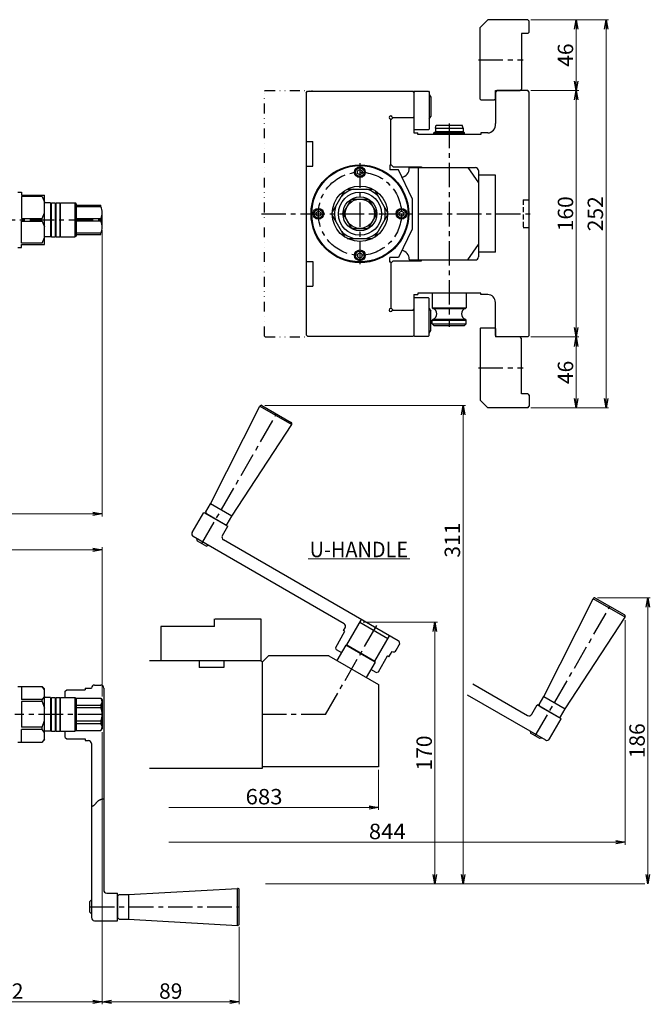
# Model space of a CAD drawing. Units: millimetres. Extents: x -533 to 545, y -402 to 389.
# Drawn here: x 135 to 545, y -250 to 389 of the extents above; entities that cross this region are included whole.
import ezdxf
from ezdxf.enums import TextEntityAlignment as Align

# ---------------------------------------------------------------- set-up
doc = ezdxf.new("R2010")
doc.units = ezdxf.units.MM
doc.header["$LTSCALE"] = 0.5
for name, pattern in [('CENTER', [50.8, 31.75, -6.35, 6.35, -6.35]), ('DASHED2', [9.525, 6.35, -3.175]), ('DIVIDE', [31.75, 12.7, -6.35, 0, -6.35, 0, -6.35])]:
    doc.linetypes.add(name, pattern=pattern)
for name, color, linetype in [('Layer0000', 7, 'Continuous'), ('Layer0001', 7, 'Continuous'), ('Layer0004', 7, 'Continuous'), ('Layer0014', 7, 'Continuous'), ('Layer0015', 7, 'Continuous')]:
    doc.layers.add(name, color=color, linetype=linetype)
doc.styles.add('dcStyle0', font='txt.shx', dxfattribs={"width": 0.8, "bigfont": 'bigfont'})
doc.dimstyles.new('DaDimRotatedStyle', dxfattribs={"dimtxt": 10, "dimasz": 5.999994, "dimexe": 1.6, "dimexo": 2, "dimgap": 2, "dimtad": 3, "dimdsep": 46, "dimtxsty": 'dcStyle0', "dimblk1": 'OPEN30', "dimblk2": 'OPEN30', "dimsah": 1, "dimcen": 0.09, "dimclrd": 2, "dimclre": 2, "dimclrt": 2, "dimadec": 0, "dimazin": 2, "dimtfac": 1, "dimtdec": 4, "dimtmove": 0, "dimatfit": 0, "dimfxl": 0, "dimarcsym": 0})

# ---------------------------------------------------------------- blocks, each defined once
blk = doc.blocks.new('_OPEN30')
at = {"color": 0, "linetype": 'ByBlock', "lineweight": -2}
for p, q in [((-1, 0.267949), (0, 0)), ((0, 0), (-1, -0.267949)), ((0, 0), (-1, 0))]:
    blk.add_line(p, q, dxfattribs=at)
blk = doc.blocks.new('*D3')
at = {"layer": 'Layer0015', "color": 2, "linetype": 'Continuous', "lineweight": 13}
for p, q in [((-63, -24), (-63, 46.66)), ((-63, 45.06), (188.7, 45.06)), ((188.7, -50.3), (188.7, 46.66))]:
    blk.add_line(p, q, dxfattribs=at)
at = {"layer": 'Layer0015', "color": 2, "xscale": 6.117281464870029, "yscale": 4.025550470965561}
for p, rotation in [((-63, 45.06), 180), ((188.7, 45.06), 360)]:
    blk.add_blockref('_OPEN30', p, dxfattribs=dict(at, rotation=rotation))
at = {"layer": 'Layer0015', "color": 2, "insert": (62.85, 47.06), "char_height": 10, "width": 42.5, "attachment_point": 8, "style": 'dcStyle0'}
blk.add_mtext('\\T1.00;252', dxfattribs=at)
blk = doc.blocks.new('*D11')
at = {"layer": 'Layer0015', "color": 2, "linetype": 'Continuous', "lineweight": 13}
for p, q in [((188.7, 252.45), (188.7, 66.68)), ((-476.3, 178.2), (-476.3, 66.68)), ((-476.3, 68.28), (188.7, 68.28))]:
    blk.add_line(p, q, dxfattribs=at)
at = {"layer": 'Layer0015', "color": 2, "xscale": 6.117281464870029, "yscale": 4.025550470965561}
for p, rotation in [((-476.3, 68.28), 180), ((188.7, 68.28), 360)]:
    blk.add_blockref('_OPEN30', p, dxfattribs=dict(at, rotation=rotation))
at = {"layer": 'Layer0015', "color": 2, "insert": (-143.8, 70.28), "char_height": 10, "width": 42.5, "attachment_point": 8, "style": 'dcStyle0'}
blk.add_mtext('\\T1.00;662', dxfattribs=at)
blk = doc.blocks.new('*D15')
at = {"layer": 'Layer0015', "color": 2, "linetype": 'Continuous', "lineweight": 13}
for p, q in [((467.07, 183.2), (498.16, 183.2)), ((496.56, 137.2), (496.56, 183.2)), ((467.07, 137.2), (498.16, 137.2))]:
    blk.add_line(p, q, dxfattribs=at)
at = {"layer": 'Layer0015', "color": 2, "xscale": 6.117281464870029, "yscale": 4.025550470965561}
for p, rotation in [((496.56, 183.2), 90), ((496.56, 137.2), 270)]:
    blk.add_blockref('_OPEN30', p, dxfattribs=dict(at, rotation=rotation))
at = {"layer": 'Layer0015', "color": 2, "insert": (494.56, 160.2), "char_height": 10, "width": 32.5, "attachment_point": 8, "rotation": 90, "style": 'dcStyle0'}
blk.add_mtext('\\T1.00;46', dxfattribs=at)
blk = doc.blocks.new('*D16')
at = {"layer": 'Layer0015', "color": 2, "linetype": 'Continuous', "lineweight": 13}
for p, q in [((467.07, 343.2), (498.16, 343.2)), ((496.56, 183.2), (496.56, 343.2)), ((467.07, 183.2), (498.16, 183.2))]:
    blk.add_line(p, q, dxfattribs=at)
at = {"layer": 'Layer0015', "color": 2, "xscale": 6.117281464870029, "yscale": 4.025550470965561}
for p, rotation in [((496.56, 343.2), 90), ((496.56, 183.2), 270)]:
    blk.add_blockref('_OPEN30', p, dxfattribs=dict(at, rotation=rotation))
at = {"layer": 'Layer0015', "color": 2, "insert": (494.56, 263.2), "char_height": 10, "width": 42.5, "attachment_point": 8, "rotation": 90, "style": 'dcStyle0'}
blk.add_mtext('\\T1.00;160', dxfattribs=at)
blk = doc.blocks.new('*D17')
at = {"layer": 'Layer0015', "color": 2, "linetype": 'Continuous', "lineweight": 13}
for p, q in [((467.07, 389.2), (498.16, 389.2)), ((496.56, 343.2), (496.56, 389.2)), ((467.07, 343.2), (498.16, 343.2))]:
    blk.add_line(p, q, dxfattribs=at)
at = {"layer": 'Layer0015', "color": 2, "xscale": 6.117281464870029, "yscale": 4.025550470965561}
for p, rotation in [((496.56, 389.2), 90), ((496.56, 343.2), 270)]:
    blk.add_blockref('_OPEN30', p, dxfattribs=dict(at, rotation=rotation))
at = {"layer": 'Layer0015', "color": 2, "insert": (494.56, 366.2), "char_height": 10, "width": 32.5, "attachment_point": 8, "rotation": 90, "style": 'dcStyle0'}
blk.add_mtext('\\T1.00;46', dxfattribs=at)
blk = doc.blocks.new('*D18')
at = {"layer": 'Layer0015', "color": 2, "linetype": 'Continuous', "lineweight": 13}
for p, q in [((467.07, 389.2), (517.57, 389.2)), ((515.97, 137.2), (515.97, 389.2)), ((467.07, 137.2), (517.57, 137.2))]:
    blk.add_line(p, q, dxfattribs=at)
at = {"layer": 'Layer0015', "color": 2, "xscale": 6.117281464870029, "yscale": 4.025550470965561}
for p, rotation in [((515.97, 389.2), 90), ((515.97, 137.2), 270)]:
    blk.add_blockref('_OPEN30', p, dxfattribs=dict(at, rotation=rotation))
at = {"layer": 'Layer0015', "color": 2, "insert": (513.97, 263.2), "char_height": 10, "width": 42.5, "attachment_point": 8, "rotation": 90, "style": 'dcStyle0'}
blk.add_mtext('\\T1.00;252', dxfattribs=at)
blk = doc.blocks.new('*D22')
at = {"layer": 'Layer0015', "color": 2, "linetype": 'Continuous', "lineweight": 13}
for p, q in [((294.41, 138.7), (424.7, 138.7)), ((423.1, -171.8), (423.1, 138.7))]:
    blk.add_line(p, q, dxfattribs=at)
at = {"layer": 'Layer0015', "color": 2, "xscale": 6.117281464870029, "yscale": 4.025550470965561}
for p, rotation in [((423.1, 138.7), 90), ((423.1, -171.8), 270)]:
    blk.add_blockref('_OPEN30', p, dxfattribs=dict(at, rotation=rotation))
at = {"layer": 'Layer0015', "color": 2, "insert": (421.1, 51.28), "char_height": 10, "width": 42.5, "attachment_point": 8, "rotation": 90, "style": 'dcStyle0'}
blk.add_mtext('\\T1.00;311', dxfattribs=at)
blk = doc.blocks.new('*D23')
at = {"layer": 'Layer0015', "color": 2, "linetype": 'Continuous', "lineweight": 13}
for p, q in [((358.1, -1.99), (406.39, -1.99)), ((404.79, -171.8), (404.79, -1.99))]:
    blk.add_line(p, q, dxfattribs=at)
at = {"layer": 'Layer0015', "color": 2, "xscale": 6.117281464870029, "yscale": 4.025550470965561}
for p, rotation in [((404.79, -1.99), 90), ((404.79, -171.8), 270)]:
    blk.add_blockref('_OPEN30', p, dxfattribs=dict(at, rotation=rotation))
at = {"layer": 'Layer0015', "color": 2, "insert": (402.79, -86.9), "char_height": 10, "width": 42.5, "attachment_point": 8, "rotation": 90, "style": 'dcStyle0'}
blk.add_mtext('\\T1.00;170', dxfattribs=at)
blk = doc.blocks.new('*D24')
at = {"layer": 'Layer0015', "color": 2, "linetype": 'Continuous', "lineweight": 13}
for p, q in [((510.42, 13.84), (544.67, 13.84)), ((543.07, -171.8), (543.07, 13.84))]:
    blk.add_line(p, q, dxfattribs=at)
at = {"layer": 'Layer0015', "color": 2, "xscale": 6.117281464870029, "yscale": 4.025550470965561}
for p, rotation in [((543.07, 13.84), 90), ((543.07, -171.8), 270)]:
    blk.add_blockref('_OPEN30', p, dxfattribs=dict(at, rotation=rotation))
at = {"layer": 'Layer0015', "color": 2, "insert": (541.07, -78.98), "char_height": 10, "width": 42.5, "attachment_point": 8, "rotation": 90, "style": 'dcStyle0'}
blk.add_mtext('\\T1.00;186', dxfattribs=at)
blk = doc.blocks.new('DC_GROUP_ACE160_1')
at = {"layer": 'Layer0015', "color": 2, "linetype": 'Continuous', "lineweight": 13}
for p, q in [((368.19, -97.8), (368.19, -123.85)), ((232.06, -122.25), (368.19, -122.25))]:
    blk.add_line(p, q, dxfattribs=at)
at = {"layer": 'Layer0015', "color": 2, "xscale": 6.117281464870029, "yscale": 4.025550470965561, "rotation": 360}
blk.add_blockref('_OPEN30', (368.19, -122.25), dxfattribs=at)
at = {"layer": 'Layer0015', "color": 2, "style": 'dcStyle0', "width": 0.8}
blk.add_text('683', height=10, dxfattribs=at).set_placement((281.81, -120.25), (305.81, -120.25), align=Align.FIT)
blk = doc.blocks.new('DC_GROUP_ACE160_2')
at = {"layer": 'Layer0015', "color": 2, "linetype": 'Continuous', "lineweight": 13}
for p, q in [((528.31, -0.71), (528.31, -146.43)), ((232.06, -144.83), (528.31, -144.83))]:
    blk.add_line(p, q, dxfattribs=at)
at = {"layer": 'Layer0015', "color": 2, "xscale": 6.117281464870029, "yscale": 4.025550470965561, "rotation": 360}
blk.add_blockref('_OPEN30', (528.31, -144.83), dxfattribs=at)
at = {"layer": 'Layer0015', "color": 2, "style": 'dcStyle0', "width": 0.8}
blk.add_text('844', height=10, dxfattribs=at).set_placement((361.87, -142.83), (385.87, -142.83), align=Align.FIT)
blk = doc.blocks.new('*D35')
at = {"layer": 'Layer0015', "color": 2, "linetype": 'Continuous', "lineweight": 13}
for p, q in [((188.7, -73.3), (188.7, -250.06)), ((63.7, -172.8), (63.7, -250.06)), ((63.7, -248.46), (188.7, -248.46))]:
    blk.add_line(p, q, dxfattribs=at)
at = {"layer": 'Layer0015', "color": 2, "xscale": 6.117281464870029, "yscale": 4.025550470965561}
for p, rotation in [((63.7, -248.46), 180), ((188.7, -248.46), 360)]:
    blk.add_blockref('_OPEN30', p, dxfattribs=dict(at, rotation=rotation))
at = {"layer": 'Layer0015', "color": 2, "insert": (126.2, -246.46), "char_height": 10, "width": 42.5, "attachment_point": 8, "style": 'dcStyle0'}
blk.add_mtext('\\T1.00;122', dxfattribs=at)
blk = doc.blocks.new('*D36')
at = {"layer": 'Layer0015', "color": 2, "linetype": 'Continuous', "lineweight": 13}
for p, q in [((188.7, -73.3), (188.7, -250.06)), ((277.7, -199.8), (277.7, -250.06)), ((188.7, -248.46), (277.7, -248.46))]:
    blk.add_line(p, q, dxfattribs=at)
at = {"layer": 'Layer0015', "color": 2, "xscale": 6.117281464870029, "yscale": 4.025550470965561}
for p, rotation in [((188.7, -248.46), 180), ((277.7, -248.46), 360)]:
    blk.add_blockref('_OPEN30', p, dxfattribs=dict(at, rotation=rotation))
at = {"layer": 'Layer0015', "color": 2, "insert": (233.2, -246.46), "char_height": 10, "width": 32.5, "attachment_point": 8, "style": 'dcStyle0'}
blk.add_mtext('\\T1.00;89', dxfattribs=at)
blk = doc.blocks.new('DC_GROUP_ACE160_11')
at = {"layer": 'Layer0004', "color": 2, "linetype": 'Continuous', "lineweight": 18}
blk.add_line((322.38, 39.24), (388.38, 39.24), dxfattribs=at)
at = {"layer": 'Layer0004', "color": 2, "style": 'dcStyle0', "width": 0.8}
blk.add_text('U-HANDLE', height=10, dxfattribs=at).set_placement((323.38, 40.24), (387.38, 40.24), align=Align.FIT)

msp = doc.modelspace()

# ---------------------------------------------------------------- linework, layer by layer
at = {"layer": 'Layer0000', "color": 56, "linetype": 'DIVIDE', "lineweight": 25}
for p, q in [((294.075, 342.7), (294.575, 343.2)), ((294.075, 183.7), (294.075, 342.7)), ((294.575, 343.2), (325.075, 343.2)), ((325.075, 342.7), (325.075, 343.2)), ((294.075, 183.7), (294.575, 183.2)), ((294.575, 183.2), (325.075, 183.2)), ((325.075, 183.2), (325.075, 183.7))]:
    msp.add_line(p, q, dxfattribs=at)
at = {"layer": 'Layer0000', "color": 3, "linetype": 'Continuous', "lineweight": 25}
for p, q in [((321.075, 341.7), (322.075, 342.7)), ((321.075, 341.7), (321.075, 184.7)), ((322.075, 342.7), (390.575, 342.7)), ((391.075, 342.2), (390.575, 342.7)), ((391.575, 342.7), (391.075, 342.2)), ((391.075, 342.2), (391.075, 315.7)), ((391.575, 342.7), (400.575, 342.7)), ((400.575, 342.7), (401.075, 342.2)), ((401.075, 342.2), (401.075, 318.2)), ((401.075, 340.7), (402.075, 338.968)), ((402.075, 338.968), (402.075, 326.432)), ((445.075, 343.2), (444.075, 342.2)), ((444.075, 342.2), (444.075, 321.698)), ((465.075, 343.2), (445.075, 343.2)), ((466.075, 342.2), (465.075, 343.2)), ((466.075, 184.2), (466.075, 342.2)), ((391.075, 326.2), (390.575, 325.7)), ((401.075, 324.7), (402.075, 326.432)), ((376.075, 324.2), (377.575, 325.7)), ((376.075, 294.7), (376.075, 324.7)), ((377.075, 325.7), (390.575, 325.7)), ((390.575, 325.7), (391.075, 325.2)), ((405.075, 318.7), (405.611, 320.7)), ((405.611, 320.7), (422.539, 320.7)), ((423.075, 318.7), (422.539, 320.7)), ((391.075, 318.2), (391.575, 317.7)), ((391.075, 315.7), (393.575, 315.7)), ((400.575, 317.7), (391.575, 317.7)), ((393.575, 314.7), (393.575, 315.7)), ((434.575, 314.7), (393.575, 314.7)), ((401.075, 318.2), (400.575, 317.7)), ((404.075, 315.7), (405.075, 316.7)), ((404.075, 314.7), (404.075, 315.7)), ((404.075, 315.7), (424.075, 315.7)), ((405.075, 318.7), (423.075, 318.7)), ((405.075, 318.7), (405.075, 316.7)), ((405.075, 316.7), (423.075, 316.7)), ((423.075, 318.7), (423.075, 316.7)), ((424.075, 315.7), (423.075, 316.7)), ((424.075, 314.7), (424.075, 315.7)), ((434.575, 315.7), (434.575, 314.7)), ((439.096, 315.7), (434.575, 315.7)), ((321.075, 310.2), (325.575, 310.2)), ((325.575, 294.2), (325.575, 310.2)), ((321.075, 294.2), (325.575, 294.2)), ((376.075, 294.7), (375.575, 294.7)), ((375.575, 294.7), (375.575, 291.7)), ((376.075, 295.2), (377.575, 293.7)), ((354.575, 291.066), (356.075, 291.932)), ((354.575, 289.334), (354.575, 291.066)), ((356.075, 288.468), (354.575, 289.334)), ((356.075, 291.932), (357.575, 291.066)), ((357.575, 289.334), (356.075, 288.468)), ((357.575, 291.066), (357.575, 289.334)), ((381.075, 291.7), (375.575, 291.7)), ((377.575, 293.7), (396.075, 293.7)), ((390.075, 273.2), (381.075, 291.7)), ((388.075, 293.2), (431.075, 293.2)), ((388.075, 292.7), (388.075, 293.2)), ((394.075, 233.2), (394.075, 293.2)), ((396.075, 293.7), (396.075, 293.2)), ((426.075, 293.2), (433.075, 283.2)), ((433.075, 291.2), (433.075, 235.2)), ((444.075, 288.2), (433.075, 288.2)), ((444.075, 238.2), (444.075, 288.2)), ((134, 277.2), (136.2, 277.2)), ((136.2, 277.2), (136.2, 275.2)), ((136.2, 275.2), (151.2, 275.2)), ((151.2, 243.2), (151.2, 275.2)), ((338.095, 264.059), (346.342, 278.341)), ((347.829, 279.2), (364.321, 279.2)), ((365.808, 278.341), (374.055, 264.059)), ((149.7, 274.341), (136.2, 274.341)), ((136.2, 274.341), (136.2, 260.059)), ((149.7, 274.341), (151.2, 270.691)), ((155.2, 270.2), (151.2, 270.2)), ((155.2, 270.2), (155.2, 248.2)), ((155.2, 270), (155.7, 270)), ((155.7, 248.2), (155.7, 270.2)), ((155.7, 270.2), (158.2, 270.2)), ((158.2, 270.2), (158.2, 248.2)), ((158.2, 270), (158.7, 270)), ((158.7, 248.2), (158.7, 270.2)), ((158.7, 270.2), (161.2, 270.2)), ((161.2, 270.2), (161.2, 248.2)), ((161.2, 270), (161.7, 270)), ((161.7, 248.2), (161.7, 270.2)), ((161.7, 270.2), (170.834, 270.2)), ((170.834, 270.2), (170.834, 248.2)), ((171.7, 269.7), (170.834, 270.2)), ((171.7, 269.7), (171.7, 248.7)), ((171.7, 268.7), (187.7, 268.7)), ((187.7, 267.823), (187.7, 268.7)), ((345.612, 264.077), (350.084, 271.823)), ((351.603, 272.7), (360.547, 272.7)), ((362.066, 271.823), (366.538, 264.077)), ((390.075, 273.2), (390.075, 253.2)), ((149.7, 260.059), (151.2, 263.709)), ((171.7, 267.823), (187.7, 267.823)), ((188.7, 254.45), (188.7, 263.95)), ((327.575, 264.066), (329.075, 264.932)), ((327.575, 262.334), (327.575, 264.066)), ((329.075, 261.468), (327.575, 262.334)), ((329.075, 264.932), (330.575, 264.066)), ((330.575, 262.334), (329.075, 261.468)), ((330.575, 264.066), (330.575, 262.334)), ((338.095, 262.341), (346.342, 248.059)), ((345.612, 262.323), (350.084, 254.577)), ((362.066, 254.577), (366.538, 262.323)), ((365.808, 248.059), (374.055, 262.341)), ((381.575, 264.066), (383.075, 264.932)), ((381.575, 262.334), (381.575, 264.066)), ((383.075, 261.468), (381.575, 262.334)), ((383.075, 264.932), (384.575, 264.066)), ((384.575, 262.334), (383.075, 261.468)), ((384.575, 264.066), (384.575, 262.334)), ((136.2, 260.059), (149.7, 260.059)), ((136.2, 244.059), (136.2, 258.341)), ((136.2, 258.341), (149.7, 258.341)), ((149.7, 258.341), (151.2, 254.691)), ((171.7, 260.077), (187.7, 260.077)), ((187.7, 258.323), (171.7, 258.323)), ((187.7, 258.323), (187.7, 260.077)), ((187.7, 250.577), (171.7, 250.577)), ((171.7, 249.7), (187.7, 249.7)), ((187.7, 249.7), (187.7, 250.577)), ((351.603, 253.7), (360.547, 253.7)), ((390.075, 253.2), (381.075, 234.7)), ((149.7, 244.059), (136.2, 244.059)), ((136.2, 241.2), (136.2, 243.2)), ((136.2, 243.2), (151.2, 243.2)), ((149.7, 244.059), (151.2, 247.709)), ((155.2, 248.2), (151.2, 248.2)), ((155.2, 248.4), (155.7, 248.4)), ((155.7, 248.2), (158.2, 248.2)), ((158.2, 248.4), (158.7, 248.4)), ((158.7, 248.2), (161.2, 248.2)), ((161.2, 248.4), (161.7, 248.4)), ((161.7, 248.2), (170.834, 248.2)), ((170.834, 248.2), (171.7, 248.7)), ((347.829, 247.2), (364.321, 247.2)), ((426.075, 233.2), (433.075, 243.2)), ((134, 241.2), (136.2, 241.2)), ((356.075, 237.932), (354.575, 237.066)), ((354.575, 237.066), (354.575, 235.334)), ((357.575, 237.066), (356.075, 237.932)), ((357.575, 235.334), (357.575, 237.066)), ((444.075, 238.2), (433.075, 238.2)), ((321.075, 232.2), (325.575, 232.2)), ((325.575, 232.2), (325.575, 216.2)), ((354.575, 235.334), (356.075, 234.468)), ((356.075, 234.468), (357.575, 235.334)), ((381.075, 234.7), (375.575, 234.7)), ((375.575, 231.7), (375.575, 234.7)), ((376.075, 231.7), (375.575, 231.7)), ((376.075, 231.2), (377.575, 232.7)), ((376.075, 231.7), (376.075, 201.7)), ((377.575, 232.7), (396.075, 232.7)), ((388.075, 233.7), (388.075, 233.2)), ((388.075, 233.2), (431.075, 233.2)), ((396.075, 232.7), (396.075, 233.2)), ((321.075, 216.2), (325.575, 216.2)), ((434.575, 211.7), (393.575, 211.7)), ((393.575, 211.7), (393.575, 210.7)), ((403.075, 211.7), (403.075, 202.2)), ((425.075, 211.7), (425.075, 202.2)), ((434.575, 210.7), (434.575, 211.7)), ((391.075, 210.7), (393.575, 210.7)), ((391.075, 210.7), (391.075, 184.2)), ((391.075, 208.2), (391.575, 208.7)), ((400.575, 208.7), (391.575, 208.7)), ((401.075, 208.2), (400.575, 208.7)), ((401.075, 184.2), (401.075, 208.2)), ((439.075, 210.697), (434.575, 210.697)), ((444.075, 184.2), (444.075, 205.697)), ((376.075, 202.2), (377.575, 200.7)), ((377.075, 200.7), (390.575, 200.7)), ((390.575, 200.7), (391.075, 201.2)), ((390.575, 200.7), (391.075, 200.2)), ((401.075, 201.7), (402.075, 199.968)), ((402.075, 187.432), (402.075, 199.968)), ((403.075, 202.2), (403.575, 201.7)), ((403.075, 202.2), (425.075, 202.2)), ((403.575, 201.7), (424.575, 201.7)), ((425.075, 202.2), (424.575, 201.7)), ((403.075, 194.2), (403.575, 194.7)), ((403.075, 191.7), (403.075, 194.2)), ((403.075, 194.2), (425.075, 194.2)), ((403.575, 194.7), (424.575, 194.7)), ((425.075, 194.2), (424.575, 194.7)), ((425.075, 191.7), (425.075, 194.2)), ((401.075, 185.7), (402.075, 187.432)), ((403.075, 191.7), (404.075, 190.7)), ((403.075, 191.7), (425.075, 191.7)), ((404.075, 190.7), (424.075, 190.7)), ((424.075, 190.7), (425.075, 191.7)), ((321.075, 184.7), (322.075, 183.7)), ((322.075, 183.7), (390.575, 183.7)), ((391.075, 184.2), (390.575, 183.7)), ((391.575, 183.7), (391.075, 184.2)), ((391.575, 183.7), (400.575, 183.7)), ((400.575, 183.7), (401.075, 184.2)), ((445.075, 183.2), (444.075, 184.2)), ((465.075, 183.2), (445.075, 183.2)), ((466.075, 184.2), (465.075, 183.2)), ((134, -43.8), (149.7, -43.8)), ((136.2, -43.8), (136.2, -52.067)), ((151.2, -45.928), (149.7, -43.8)), ((149.7, -43.8), (151.2, -45.3)), ((151.2, -49.959), (149.7, -52.067)), ((151.2, -78.3), (151.2, -45.3)), ((155.2, -50.8), (151.2, -50.8)), ((155.2, -50.8), (155.2, -72.8)), ((155.2, -51), (155.7, -51)), ((155.7, -72.8), (155.7, -50.8)), ((155.7, -50.8), (158.2, -50.8)), ((158.2, -50.8), (158.2, -72.8)), ((158.2, -51), (158.7, -51)), ((158.7, -72.8), (158.7, -50.8)), ((158.7, -50.8), (161.2, -50.8)), ((161.2, -50.8), (161.2, -72.8)), ((161.2, -51), (161.7, -51)), ((161.7, -72.8), (161.7, -50.8)), ((161.7, -50.8), (170.834, -50.8)), ((170.834, -50.8), (170.834, -72.8)), ((170.834, -50.8), (171.7, -51.3)), ((149.7, -52.067), (136.2, -52.067)), ((149.7, -53.554), (136.2, -53.554)), ((136.2, -53.554), (136.2, -70.046)), ((149.7, -53.554), (149.7, -52.067)), ((149.7, -53.554), (151.2, -57.769)), ((171.7, -51.3), (171.7, -72.3)), ((171.7, -51.3), (187.7, -51.3)), ((171.7, -55.809), (187.7, -55.809)), ((171.7, -57.328), (187.7, -57.328)), ((187.7, -51.3), (188.7, -52.3)), ((187.7, -55.809), (187.7, -57.328)), ((188.7, -52.3), (188.7, -71.3)), ((149.7, -70.046), (136.2, -70.046)), ((149.7, -70.046), (151.2, -65.831)), ((149.7, -71.533), (149.7, -70.046)), ((187.7, -66.272), (171.7, -66.272)), ((171.7, -67.791), (187.7, -67.791)), ((187.7, -66.272), (187.7, -67.791)), ((149.7, -71.533), (136.2, -71.533)), ((136.2, -79.8), (136.2, -71.533)), ((151.2, -73.641), (149.7, -71.533)), ((155.2, -72.8), (151.2, -72.8)), ((155.2, -72.6), (155.7, -72.6)), ((155.7, -72.8), (158.2, -72.8)), ((158.2, -72.6), (158.7, -72.6)), ((158.7, -72.8), (161.2, -72.8)), ((161.2, -72.6), (161.7, -72.6)), ((161.7, -72.8), (170.834, -72.8)), ((170.834, -72.8), (171.7, -72.3)), ((171.7, -72.3), (187.7, -72.3)), ((187.7, -72.3), (188.7, -71.3)), ((134, -79.8), (149.7, -79.8)), ((151.2, -77.672), (149.7, -79.8)), ((151.2, -78.3), (149.7, -79.8))]:
    msp.add_line(p, q, dxfattribs=at)
at = {"layer": 'Layer0000', "color": 2, "linetype": 'CENTER', "lineweight": 25}
for p, q in [((414.075, 321.7), (414.075, 189.7)), ((356.075, 295.95), (356.075, 230.45)), ((292.075, 263.2), (468.075, 263.2)), ((-264.8, 259.2), (188.7, 259.2)), ((188.7, -61.8), (132, -61.8))]:
    msp.add_line(p, q, dxfattribs=at)
at = {"layer": 'Layer0000', "color": 5, "linetype": 'DASHED2', "lineweight": 25}
for p, q in [((462.075, 272.2), (462.075, 254.2)), ((462.075, 272.2), (466.075, 272.2)), ((462.075, 254.2), (466.075, 254.2))]:
    msp.add_line(p, q, dxfattribs=at)
at = {"layer": 'Layer0000', "color": 56, "linetype": 'Continuous', "lineweight": 25}
for p, q in [((183.7, -42.8), (187.7, -42.8)), ((164.7, -46.8), (165.7, -45.8)), ((164.7, -50.8), (164.7, -46.8)), ((165.7, -45.8), (177.7, -45.8)), ((177.7, -44.8), (181.7, -44.8)), ((177.7, -44.8), (177.7, -45.8)), ((189.7, -44.8), (189.7, -175.8)), ((164.7, -76.8), (164.7, -72.8)), ((164.7, -76.8), (165.7, -77.8)), ((165.7, -77.8), (177.7, -77.8)), ((177.7, -77.8), (177.7, -78.8)), ((177.7, -78.8), (179.7, -78.8)), ((181.7, -80.8), (181.7, -193.8)), ((191.7, -177.8), (198.7, -177.8)), ((198.7, -195.8), (198.7, -177.8)), ((198.7, -179.8), (199.7, -178.8)), ((199.7, -178.8), (205.7, -178.8)), ((205.7, -178.8), (276.644, -174.802)), ((205.7, -178.8), (205.7, -194.8)), ((276.644, -198.798), (276.644, -174.802)), ((277.7, -197.8), (277.7, -175.8)), ((181.7, -182.3), (180.7, -183.3)), ((180.7, -190.3), (180.7, -183.3)), ((181.7, -182.55), (181.45, -182.55)), ((198.7, -179.8), (198.7, -193.8)), ((181.7, -191.3), (180.7, -190.3)), ((181.7, -191.05), (181.45, -191.05)), ((183.7, -195.8), (198.7, -195.8)), ((198.7, -193.8), (199.7, -194.8)), ((199.7, -194.8), (205.7, -194.8)), ((205.7, -194.8), (276.644, -198.798))]:
    msp.add_line(p, q, dxfattribs=at)
at = {"layer": 'Layer0000', "color": 56, "linetype": 'CENTER', "lineweight": 25}
msp.add_line((180.7, -186.8), (277.7, -186.8), dxfattribs=at)
at = {"layer": 'Layer0000', "color": 3, "linetype": 'Continuous', "lineweight": 25}
for centre, radius in [((356.075, 263.2), 31.75), ((356.075, 263.2), 31.25), ((356.075, 290.2), 3.5), ((356.075, 290.2), 2.807), ((356.075, 263.2), 18), ((356.075, 263.2), 14), ((356.075, 263.2), 11), ((356.075, 263.2), 9.5), ((329.075, 263.2), 3.5), ((329.075, 263.2), 2.807), ((383.075, 263.2), 3.5), ((383.075, 263.2), 2.807), ((356.075, 236.2), 3.5), ((356.075, 236.2), 2.807)]:
    msp.add_circle(centre, radius, dxfattribs=at)
at = {"layer": 'Layer0000', "color": 2, "linetype": 'CENTER', "lineweight": 25}
msp.add_circle((356.075, 263.2), 27, dxfattribs=at)
at = {"layer": 'Layer0000', "color": 3, "linetype": 'Continuous', "lineweight": 25}
for centre, radius, start, end in [((376.075, 325.7), 1, 0, 270), ((382.075, 292.7), 6, 283.069723, 0), ((431.075, 291.2), 2, 0, 90), ((356.075, 263.2), 16.5, 104.14111, 135.85889), ((356.075, 263.2), 16.5, 44.14111, 75.85889), ((356.075, 263.2), 10.5, 115.208765, 124.791235), ((356.075, 263.2), 10.5, 55.208765, 64.791235), ((180.7, 263.95), 8, 331.044976, 28.955024), ((356.075, 263.2), 16.5, 164.14111, 180), ((356.075, 263.2), 16.5, 180, 195.85889), ((356.075, 263.2), 10.5, 175.208765, 180), ((356.075, 263.2), 10.5, 180, 184.791235), ((356.075, 263.2), 10.5, 0, 4.791235), ((356.075, 263.2), 10.5, 355.208765, 0), ((356.075, 263.2), 16.5, 0, 15.85889), ((356.075, 263.2), 16.5, 344.14111, 0), ((180.7, 254.45), 8, 331.044976, 28.955024), ((356.075, 263.2), 16.5, 224.14111, 255.85889), ((356.075, 263.2), 10.5, 235.208765, 244.791235), ((356.075, 263.2), 16.5, 284.14111, 315.85889), ((356.075, 263.2), 10.5, 295.208765, 304.791235), ((382.075, 233.7), 6, 0, 76.930277), ((431.075, 235.2), 2, 270, 0), ((439.075, 205.697), 5, 359.964741, 90), ((376.075, 200.7), 1, 90, 0), ((402.375, 198.2), 3.7, 288.924644, 71.075356), ((425.775, 198.2), 3.7, 108.924644, 251.075356), ((185.659, -53.554), 3.041, 312.158305, 42.158305), ((178.2, -61.8), 10.5, 334.791235, 25.208765), ((185.659, -70.046), 3.041, 317.841695, 47.841695)]:
    msp.add_arc(centre, radius, start, end, dxfattribs=at)
at = {"layer": 'Layer0000', "color": 56, "linetype": 'Continuous', "lineweight": 25}
for centre, radius, start, end in [((183.7, -44.8), 2, 90, 180), ((187.7, -44.8), 2, 0, 90), ((179.7, -80.8), 2, 0, 90), ((172.245, -104.183), 19.99, 299.689691, 301.154242), ((176.458, -111.152), 11.846, 301.152627, 303.613845), ((178.388, -114.054), 8.361, 303.613331, 307.086811), ((179.521, -115.554), 6.481, 307.089828, 311.566135), ((179.974, -116.081), 5.786, 311.668328, 316.707487), ((177.072, -113.355), 9.768, 316.742915, 319.753966), ((159.607, -98.567), 32.653, 319.748105, 320.652295), ((204.084, -135.031), 24.861, 139.473274, 140.65513), ((191.753, -124.488), 8.638, 136.128069, 139.484768), ((189.138, -121.972), 5.008, 130.451988, 136.140523), ((188.368, -121.087), 3.836, 122.931706, 130.267393), ((188.682, -121.577), 4.418, 116.523222, 122.901842), ((189.131, -122.477), 5.423, 111.256806, 116.518621), ((189.701, -123.943), 6.996, 107.107636, 111.260187), ((190.444, -126.352), 9.517, 104.003669, 107.114148), ((191.529, -130.696), 13.994, 101.860058, 104.010192), ((193.622, -140.654), 24.171, 100.605229, 101.864968), ((202.774, -189.511), 73.877, 100.193088, 100.607809), ((152.219, -69.061), 60.419, 299.205109, 299.690858), ((191.7, -175.8), 2, 180, 270), ((276.7, -175.8), 1, 359.99985, 93.225799), ((183.7, -193.8), 2, 180, 270), ((276.7, -197.8), 1, 266.774201, 0.00015)]:
    msp.add_arc(centre, radius, start, end, dxfattribs=at)
at = {"layer": 'Layer0000', "color": 3, "linetype": 'Continuous', "lineweight": 25}
msp.add_ellipse((439.096, 321.2), major_axis=(0, 5.5), ratio=0.9090909, start_param=3.1415927, end_param=4.8030489, dxfattribs=at)
at = {"layer": 'Layer0001', "color": 56, "linetype": 'Continuous', "lineweight": 25}
for p, q in [((439.075, 389.2), (434.075, 384.2)), ((434.075, 337.7), (434.075, 384.2)), ((465.075, 389.2), (439.075, 389.2)), ((465.075, 389.2), (466.075, 388.2)), ((466.075, 381.2), (466.075, 388.2)), ((465.075, 380.2), (461.075, 380.2)), ((461.075, 380.2), (461.075, 344.2)), ((465.075, 380.2), (466.075, 381.2)), ((444.075, 337.7), (444.075, 343.2)), ((444.075, 343.2), (460.075, 343.2)), ((460.075, 343.2), (461.075, 344.2)), ((434.075, 337.7), (434.575, 337.2)), ((434.575, 337.2), (443.575, 337.2)), ((444.075, 337.7), (443.575, 337.2)), ((434.075, 188.7), (434.575, 189.2)), ((434.075, 188.7), (434.075, 142.2)), ((434.575, 189.2), (443.575, 189.2)), ((444.075, 188.7), (443.575, 189.2)), ((444.075, 188.7), (444.075, 183.2)), ((460.075, 183.2), (444.075, 183.2)), ((461.075, 182.2), (460.075, 183.2)), ((461.075, 146.2), (461.075, 182.2)), ((439.075, 137.2), (434.075, 142.2)), ((465.075, 146.2), (461.075, 146.2)), ((465.075, 146.2), (466.075, 145.2)), ((466.075, 145.2), (466.075, 138.2)), ((465.075, 137.2), (439.075, 137.2)), ((465.075, 137.2), (466.075, 138.2))]:
    msp.add_line(p, q, dxfattribs=at)
at = {"layer": 'Layer0001', "color": 56, "linetype": 'CENTER', "lineweight": 25}
for p, q in [((433.075, 363.2), (462.075, 363.2)), ((433.075, 163.2), (462.075, 163.2))]:
    msp.add_line(p, q, dxfattribs=at)
at = {"layer": 'Layer0014', "color": 56, "linetype": 'Continuous', "lineweight": 25}
for p, q in [((259.008, 74.848), (291.017, 138.286)), ((291.017, 138.286), (311.799, 126.288)), ((292.41, 138.702), (311.463, 127.702)), ((272.865, 66.848), (311.799, 126.288)), ((256.008, 69.652), (259.008, 74.848)), ((272.865, 66.848), (259.008, 74.848)), ((247.142, 56.295), (254.642, 69.286)), ((254.642, 69.286), (270.231, 60.286)), ((256.374, 68.286), (256.008, 69.652)), ((268.499, 61.286), (256.374, 68.286)), ((269.865, 61.652), (272.865, 66.848)), ((266.731, 54.224), (270.231, 60.286)), ((268.499, 61.286), (269.865, 61.652)), ((345.735, -2.937), (247.874, 53.563)), ((250.039, 52.313), (250.405, 50.947)), ((250.256, 52.188), (250.131, 51.972)), ((380.912, -14.008), (267.463, 51.492)), ((250.405, 50.947), (256.467, 47.447)), ((257.833, 47.813), (256.467, 47.447)), ((257.617, 47.938), (257.492, 47.722)), ((475.514, -50.152), (507.524, 13.286)), ((528.305, 1.288), (507.524, 13.286)), ((527.969, 2.702), (508.916, 13.702)), ((489.371, -58.152), (528.305, 1.288)), ((345.467, -7.401), (346.467, -5.669)), ((340.333, -18.293), (346.333, -7.901)), ((346.333, -7.901), (345.467, -7.401)), ((340.699, -19.659), (340.333, -18.293)), ((379.644, -20.205), (381.644, -16.74)), ((340.699, -19.659), (344.163, -21.659)), ((368.046, -34.293), (374.046, -23.901)), ((374.912, -24.401), (374.046, -23.901)), ((374.912, -24.401), (376.912, -20.937)), ((366.68, -34.659), (363.216, -32.659)), ((366.68, -34.659), (368.046, -34.293)), ((429.376, -41.989), (464.916, -62.508)), ((425.747, -49.132), (476.505, -78.437)), ((472.514, -55.348), (475.514, -50.152)), ((475.514, -50.152), (489.371, -58.152)), ((467.648, -61.776), (471.148, -55.714)), ((486.737, -64.714), (471.148, -55.714)), ((472.881, -56.714), (472.514, -55.348)), ((472.881, -56.714), (485.005, -63.714)), ((485.005, -63.714), (486.371, -63.348)), ((486.371, -63.348), (489.371, -58.152)), ((479.237, -77.705), (486.737, -64.714)), ((466.546, -72.687), (466.912, -74.053)), ((466.762, -72.812), (466.637, -73.028)), ((472.974, -77.553), (466.912, -74.053)), ((474.34, -77.187), (472.974, -77.553)), ((474.123, -77.062), (473.998, -77.278))]:
    msp.add_line(p, q, dxfattribs=at)
at = {"layer": 'Layer0014', "color": 56, "linetype": 'CENTER', "lineweight": 25}
for p, q in [((253.436, 49.197), (301.936, 133.202)), ((469.943, -75.803), (518.443, 8.202))]:
    msp.add_line(p, q, dxfattribs=at)
at = {"layer": 'Layer0014', "color": 3, "linetype": 'Continuous', "lineweight": 25}
for p, q in [((261.69, -4.8), (261.69, 0.2)), ((261.99, 0.2), (291.69, 0.2)), ((291.69, 0.2), (291.69, -26.8)), ((261.69, -4.8), (226.69, -4.8)), ((226.69, -4.8), (226.69, -26.8)), ((347.596, -16.713), (357.096, -0.258)), ((356.096, -1.99), (374.283, -12.49)), ((365.783, -27.213), (375.283, -10.758)), ((346.913, -16.896), (341.163, -26.855)), ((346.913, -16.896), (347.596, -16.713)), ((365.966, -27.896), (346.913, -16.896)), ((347.596, -16.713), (365.783, -27.213)), ((292.69, -27.8), (296.69, -23.8)), ((335.872, -23.8), (296.69, -23.8)), ((335.872, -23.8), (368.19, -42.459)), ((219.434, -26.8), (291.69, -26.8)), ((251.19, -26.8), (251.69, -27.3)), ((251.69, -27.3), (251.69, -31.3)), ((267.69, -31.3), (251.69, -31.3)), ((268.19, -26.8), (267.69, -27.3)), ((267.69, -27.3), (267.69, -31.3)), ((291.69, -26.8), (292.69, -27.8)), ((292.69, -96.8), (292.69, -27.8)), ((365.966, -27.896), (360.216, -37.855)), ((365.966, -27.896), (365.783, -27.213)), ((368.19, -42.459), (368.19, -95.8)), ((368.19, -95.8), (292.69, -95.8)), ((219.434, -96.8), (292.69, -96.8))]:
    msp.add_line(p, q, dxfattribs=at)
at = {"layer": 'Layer0014', "color": 2, "linetype": 'CENTER', "lineweight": 25}
for q in [(367.244, -3.681), (292.69, -61.8)]:
    msp.add_line((333.69, -61.8), q, dxfattribs=at)
at = {"layer": 'Layer0014', "color": 56, "linetype": 'Continuous', "lineweight": 25}
for centre, radius, start, end in [((291.91, 137.836), 1, 59.99985, 153.225799), ((310.963, 126.836), 1, 326.774201, 60.00015), ((248.874, 55.295), 2, 150, 240), ((268.463, 53.224), 2, 150, 240), ((508.416, 12.836), 1, 59.99985, 153.225799), ((527.469, 1.836), 1, 326.774201, 60.00015), ((344.735, -4.669), 2, 330, 60), ((379.912, -15.74), 2, 330, 60), ((377.912, -19.205), 2, 240, 330), ((465.916, -60.776), 2, 240, 330), ((477.505, -76.705), 2, 240, 330)]:
    msp.add_arc(centre, radius, start, end, dxfattribs=at)
at = {"layer": 'Layer0015', "color": 2, "linetype": 'Continuous', "lineweight": 18}
msp.add_line((294.743, -171.8), (541.154, -171.8), dxfattribs=at)

# ---------------------------------------------------------------- block references
at = {"layer": 'Layer0004', "linetype": 'Continuous'}
msp.add_blockref('DC_GROUP_ACE160_11', (0, 0), dxfattribs=at)
at = {"layer": 'Layer0015', "linetype": 'Continuous'}
for name in ['DC_GROUP_ACE160_2', 'DC_GROUP_ACE160_1']:
    msp.add_blockref(name, (0, 0), dxfattribs=at)

# ---------------------------------------------------------------- dimensions: what is measured, and where the dimension line sits
at = {"layer": 'Layer0015', "linetype": 'Continuous', "lineweight": 13}
for base, p1, p2, picture, middle in [((496.561, 389.2), (465.075, 343.2), (465.075, 389.2), '*D17', (496.561, 366.2)), ((515.97, 389.2), (465.075, 137.2), (465.075, 389.2), '*D18', (515.97, 263.2)), ((496.561, 343.2), (465.075, 183.2), (465.075, 343.2), '*D16', (496.561, 263.2)), ((496.561, 183.2), (465.075, 137.2), (465.075, 183.2), '*D15', (496.561, 160.2))]:
    dim = msp.add_linear_dim(base=base, p1=p1, p2=p2, angle=90, dimstyle='DaDimRotatedStyle', override={"dimtxt": 10, "dimasz": 5.999994, "dimexe": 1.6, "dimexo": 2, "dimgap": 2, "dimtad": 3, "dimtih": 0, "dimtoh": 0, "dimdec": 2, "dimzin": 8, "dimtxsty": 'dcStyle0', "dimblk1": 'OPEN30', "dimblk2": 'OPEN30', "dimsah": 1, "dimclrd": 2, "dimclre": 2, "dimclrt": 2, "dimazin": 2, "dimtofl": 1, "dimatfit": 0, "dimtolj": 0, "dimtzin": 8}, dxfattribs=at)
    dim.commit()
    dim.dimension.update_dxf_attribs({"geometry": picture, "text_midpoint": middle})
for base, p1, p2, text, picture, middle in [((188.7, 68.279), (-476.3, 180.2), (188.7, 254.45), '662', '*D11', (-143.8, 68.279)), ((188.7, 45.057), (-63, -26), (188.7, -52.3), '252', '*D3', (62.85, 45.057)), ((188.7, -248.456), (63.7, -170.8), (188.7, -71.3), '122', '*D35', (126.2, -248.456))]:
    dim = msp.add_linear_dim(base=base, p1=p1, p2=p2, text=text, dimstyle='DaDimRotatedStyle', override={"dimtxt": 10, "dimasz": 5.999994, "dimexe": 1.6, "dimexo": 2, "dimgap": 2, "dimtad": 3, "dimtih": 0, "dimtoh": 0, "dimdec": 2, "dimzin": 8, "dimtxsty": 'dcStyle0', "dimblk1": 'OPEN30', "dimblk2": 'OPEN30', "dimsah": 1, "dimclrd": 2, "dimclre": 2, "dimclrt": 2, "dimazin": 2, "dimtofl": 1, "dimatfit": 0, "dimtolj": 0, "dimtzin": 8}, dxfattribs=at)
    dim.commit()
    dim.dimension.update_dxf_attribs({"geometry": picture, "text_midpoint": middle})
for base, p1, p2, text, picture, middle in [((423.096, 138.702), (423.096, -171.8), (292.41, 138.702), '311', '*D22', (423.096, 51.281)), ((543.067, 13.836), (543.067, -171.8), (508.416, 13.836), '186', '*D24', (543.067, -78.982)), ((404.787, -1.99), (404.787, -171.8), (356.096, -1.99), '170', '*D23', (404.787, -86.895))]:
    dim = msp.add_linear_dim(base=base, p1=p1, p2=p2, angle=90, text=text, dimstyle='DaDimRotatedStyle', override={"dimtxt": 10, "dimasz": 5.999994, "dimexe": 1.6, "dimexo": 2, "dimgap": 2, "dimtad": 3, "dimtih": 0, "dimtoh": 0, "dimdec": 2, "dimzin": 8, "dimtxsty": 'dcStyle0', "dimblk1": 'OPEN30', "dimblk2": 'OPEN30', "dimsah": 1, "dimse1": 1, "dimclrd": 2, "dimclre": 2, "dimclrt": 2, "dimazin": 2, "dimtofl": 1, "dimatfit": 0, "dimtolj": 0, "dimtzin": 8}, dxfattribs=at)
    dim.commit()
    dim.dimension.update_dxf_attribs({"geometry": picture, "text_midpoint": middle})
dim = msp.add_linear_dim(base=(277.7, -248.456), p1=(188.7, -71.3), p2=(277.7, -197.8), dimstyle='DaDimRotatedStyle', override={"dimtxt": 10, "dimasz": 5.999994, "dimexe": 1.6, "dimexo": 2, "dimgap": 2, "dimtad": 3, "dimtih": 0, "dimtoh": 0, "dimdec": 2, "dimzin": 8, "dimtxsty": 'dcStyle0', "dimblk1": 'OPEN30', "dimblk2": 'OPEN30', "dimsah": 1, "dimclrd": 2, "dimclre": 2, "dimclrt": 2, "dimazin": 2, "dimtofl": 1, "dimatfit": 0, "dimtolj": 0, "dimtzin": 8}, dxfattribs=at)
dim.commit()
dim.dimension.update_dxf_attribs({"geometry": '*D36', "text_midpoint": (233.2, -248.456)})

doc.saveas('drawing.dxf')
